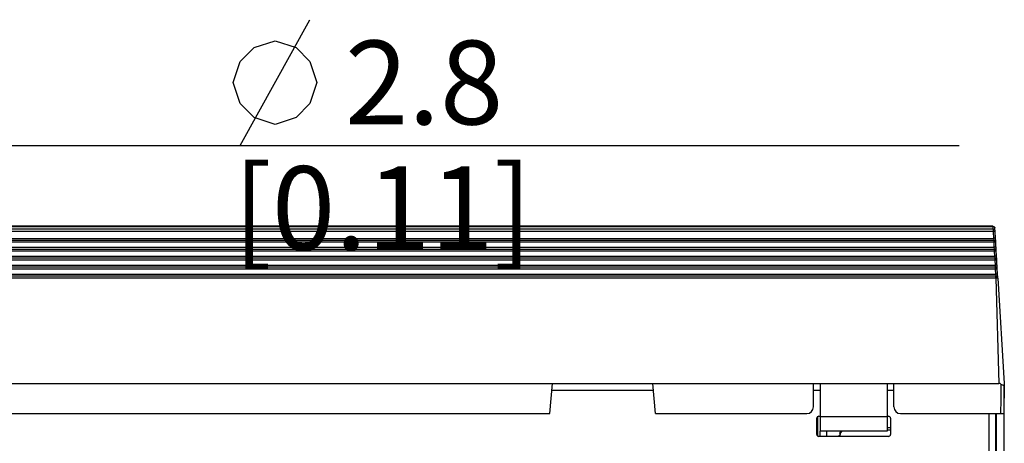
# Model space of a CAD drawing. Units: millimetres. Extents: x 0 to 210, y 74 to 223.
# Drawn here: x 79 to 89, y 187 to 191 of the extents above; entities that cross this region are included whole.
import ezdxf

# ---------------------------------------------------------------- set-up
doc = ezdxf.new("R2010")
doc.units = ezdxf.units.MM
doc.header["$MEASUREMENT"] = 0
for name, color, linetype, lineweight in [('0-DH3-RD000971-002DXF_DIMENSION', 7, 'Continuous', 0), ('DH3-0629-203DXF_CONTINUOUS_LINE', 7, 'Continuous', 0), ('DH3-X302-100DXF_CONTINUOUS_LINE', 7, 'Continuous', 0), ('DH3-X302-199DXF_CONTINUOUS_LINE', 7, 'Continuous', 0)]:
    doc.layers.add(name, color=color, linetype=linetype, lineweight=lineweight)

# ---------------------------------------------------------------- blocks, each defined once
blk = doc.blocks.new('Block_17')
at = {"layer": '0-DH3-RD000971-002DXF_DIMENSION', "char_height": 0.2, "attachment_point": 7}
for s, insert in [('\\C2;\\c65535;\\FKozGoPr6N-Regular|b0|i0|c128;\\H0.883429;\\W1.000000;2.8', (81.934, 190.019)), ('\\C2;\\c65535;\\FKozGoPr6N-Regular|b0|i0|c128;\\H0.883429;\\W1.333333; ', (80.756, 190.019)), ('\\C2;\\c65535;\\FKozGoPr6N-Regular|b0|i0|c128;\\H0.883429;\\W1.000000;[0.11]', (80.756, 188.694))]:
    blk.add_mtext(s, dxfattribs=dict(at, insert=insert))
blk = doc.blocks.new('Block_16')
at = {"layer": '0-DH3-RD000971-002DXF_DIMENSION', "color": 2, "lineweight": 25, "true_color": 0xffff00}
for p, q in [((78.283, 189.798), (79.873, 189.798)), ((79.873, 189.798), (88.42, 189.798))]:
    blk.add_line(p, q, dxfattribs=at)
at = {"layer": '0-DH3-RD000971-002DXF_DIMENSION'}
blk.add_blockref('Block_17', (0, 0), dxfattribs=at)

msp = doc.modelspace()

# ---------------------------------------------------------------- linework, layer by layer
at = {"layer": '0-DH3-RD000971-002DXF_DIMENSION', "color": 2, "lineweight": 25, "true_color": 0xffff00}
msp.add_line((80.83, 189.798), (81.566, 191.123), dxfattribs=at)
msp.add_lwpolyline([(80.756, 190.461), (80.83, 190.681), (80.977, 190.829), (81.198, 190.902), (81.419, 190.829), (81.566, 190.681), (81.64, 190.461), (81.566, 190.24), (81.419, 190.092), (81.198, 190.019), (80.977, 190.092), (80.83, 190.24), (80.756, 190.461)], dxfattribs=at)
at = {"layer": 'DH3-0629-203DXF_CONTINUOUS_LINE', "color": 18, "lineweight": 25, "true_color": 0x000000}
for p, q in [((88.776, 188.89), (62.511, 188.89)), ((88.775, 188.913), (62.512, 188.913)), ((88.774, 188.946), (62.514, 188.946)), ((88.774, 188.94), (62.514, 188.94)), ((88.774, 188.946), (88.774, 188.94)), ((88.774, 188.94), (88.775, 188.913)), ((88.775, 188.913), (88.776, 188.9)), ((88.776, 188.9), (88.776, 188.89)), ((88.776, 188.89), (88.78, 188.817)), ((88.804, 188.777), (88.795, 188.927)), ((88.783, 188.796), (62.504, 188.796)), ((88.783, 188.776), (62.504, 188.776)), ((62.507, 188.817), (88.78, 188.817)), ((88.78, 188.817), (88.783, 188.797)), ((88.788, 188.795), (88.783, 188.796)), ((88.783, 188.796), (88.783, 188.776)), ((88.783, 188.776), (88.786, 188.723)), ((88.81, 188.683), (88.804, 188.776)), ((88.789, 188.701), (62.499, 188.701)), ((88.789, 188.681), (62.499, 188.681)), ((62.501, 188.723), (88.786, 188.723)), ((88.786, 188.723), (88.789, 188.703)), ((88.794, 188.701), (88.789, 188.701)), ((88.789, 188.701), (88.789, 188.681)), ((88.789, 188.681), (88.792, 188.628)), ((88.816, 188.589), (88.81, 188.681)), ((88.794, 188.607), (62.493, 188.607)), ((88.794, 188.587), (62.493, 188.587)), ((62.495, 188.628), (88.792, 188.628)), ((88.792, 188.628), (88.794, 188.609)), ((88.799, 188.606), (88.794, 188.607)), ((88.794, 188.607), (88.794, 188.587)), ((88.794, 188.587), (88.798, 188.534)), ((88.821, 188.494), (88.816, 188.587)), ((62.484, 188.44), (88.803, 188.44)), ((88.8, 188.513), (62.487, 188.513)), ((88.8, 188.493), (62.487, 188.493)), ((62.49, 188.534), (88.798, 188.534)), ((88.798, 188.534), (88.8, 188.514)), ((88.805, 188.512), (88.8, 188.513)), ((88.8, 188.513), (88.8, 188.493)), ((88.8, 188.493), (88.803, 188.44)), ((88.803, 188.44), (88.806, 188.42)), ((88.827, 188.4), (88.821, 188.493)), ((88.806, 188.418), (62.481, 188.418)), ((88.805, 188.398), (62.482, 188.398)), ((88.805, 188.398), (88.805, 188.418)), ((88.805, 188.398), (88.839, 187.287)), ((88.806, 188.418), (88.806, 188.418)), ((88.827, 188.399), (88.827, 188.401)), ((88.827, 188.399), (88.895, 187.287)), ((62.449, 187.287), (88.839, 187.287)), ((84.097, 186.969), (84.125, 187.287)), ((85.213, 186.969), (85.185, 187.287)), ((86.881, 187.04), (86.881, 187.287)), ((86.952, 187.287), (86.952, 186.785)), ((87.658, 187.287), (87.658, 186.785)), ((87.729, 187.04), (87.729, 187.287)), ((88.86, 187.281), (88.857, 187.119)), ((88.895, 187.287), (88.89, 186.969)), ((88.857, 187.119), (88.854, 186.969)), ((77.58, 186.969), (84.097, 186.969)), ((85.213, 186.969), (86.81, 186.969)), ((86.927, 186.729), (86.928, 186.941)), ((87.658, 186.934), (86.952, 186.934)), ((87.8, 186.969), (88.89, 186.969)), ((87.658, 186.785), (86.952, 186.785))]:
    msp.add_line(p, q, dxfattribs=at)
for points in [[(88.794, 188.932), (88.795, 188.929), (88.795, 188.927)], [(88.788, 188.796), (88.785, 188.797), (88.783, 188.797)], [(88.794, 188.702), (88.791, 188.703), (88.789, 188.703)], [(88.8, 188.608), (88.797, 188.608), (88.794, 188.609)], [(88.805, 188.514), (88.803, 188.514), (88.8, 188.514)], [(88.811, 188.419), (88.809, 188.42), (88.806, 188.42)]]:
    msp.add_lwpolyline(points, dxfattribs=at)
for points in [[(88.774, 188.946), (88.782, 188.946), (88.791, 188.94), (88.794, 188.932)], [(88.781, 188.913), (88.779, 188.913), (88.777, 188.913), (88.775, 188.913)], [(88.781, 188.891), (88.78, 188.891), (88.778, 188.89), (88.776, 188.89)], [(88.786, 188.817), (88.784, 188.817), (88.782, 188.817), (88.78, 188.817)], [(88.804, 188.777), (88.803, 188.786), (88.796, 188.794), (88.788, 188.796)], [(88.804, 188.776), (88.804, 188.784), (88.796, 188.793), (88.788, 188.795)], [(88.792, 188.723), (88.79, 188.723), (88.788, 188.723), (88.786, 188.723)], [(88.81, 188.683), (88.809, 188.691), (88.802, 188.7), (88.794, 188.702)], [(88.81, 188.681), (88.809, 188.69), (88.802, 188.699), (88.794, 188.701)], [(88.797, 188.629), (88.796, 188.629), (88.794, 188.629), (88.792, 188.628)], [(88.816, 188.587), (88.815, 188.595), (88.808, 188.604), (88.799, 188.606)], [(88.816, 188.589), (88.815, 188.597), (88.808, 188.606), (88.8, 188.608)], [(88.803, 188.534), (88.801, 188.534), (88.799, 188.534), (88.798, 188.534)], [(88.821, 188.494), (88.821, 188.503), (88.813, 188.512), (88.805, 188.514)], [(88.821, 188.493), (88.821, 188.501), (88.813, 188.51), (88.805, 188.512)], [(88.827, 188.401), (88.825, 188.41), (88.815, 188.418), (88.806, 188.418)], [(88.827, 188.4), (88.827, 188.408), (88.819, 188.417), (88.811, 188.419)], [(88.86, 187.281), (88.854, 187.285), (88.846, 187.287), (88.839, 187.287)], [(86.81, 186.969), (86.849, 186.969), (86.881, 187.001), (86.881, 187.04)]]:
    msp.add_open_spline(points, degree=3, dxfattribs=at)
for points, knots in [([(88.795, 188.927), (88.794, 188.933), (88.788, 188.938), (88.782, 188.939), (88.779, 188.94), (88.776, 188.94), (88.774, 188.94)], [0, 0, 0, 0, 1, 1, 1, 2, 2, 2, 2]), ([(88.797, 188.899), (88.796, 188.904), (88.792, 188.909), (88.787, 188.911), (88.785, 188.912), (88.783, 188.912), (88.781, 188.913)], [0, 0, 0, 0, 1, 1, 1, 2, 2, 2, 2]), ([(88.797, 188.89), (88.797, 188.892), (88.795, 188.891), (88.793, 188.891), (88.788, 188.89), (88.785, 188.891), (88.781, 188.891)], [0, 0, 0, 0, 1, 1, 1, 2, 2, 2, 2]), ([(88.804, 188.776), (88.804, 188.776), (88.803, 188.776), (88.802, 188.776), (88.8, 188.776), (88.799, 188.776), (88.798, 188.776), (88.793, 188.777), (88.788, 188.776), (88.783, 188.776)], [0, 0, 0, 0, 1, 1, 1, 2, 2, 2, 3, 3, 3, 3]), ([(88.802, 188.817), (88.801, 188.819), (88.799, 188.818), (88.797, 188.818), (88.792, 188.817), (88.79, 188.818), (88.786, 188.817)], [0, 0, 0, 0, 1, 1, 1, 2, 2, 2, 2]), ([(88.81, 188.681), (88.81, 188.682), (88.809, 188.682), (88.808, 188.682), (88.806, 188.682), (88.805, 188.682), (88.804, 188.682), (88.799, 188.682), (88.794, 188.682), (88.789, 188.681)], [0, 0, 0, 0, 1, 1, 1, 2, 2, 2, 3, 3, 3, 3]), ([(88.807, 188.723), (88.807, 188.724), (88.805, 188.724), (88.803, 188.723), (88.798, 188.722), (88.795, 188.723), (88.792, 188.723)], [0, 0, 0, 0, 1, 1, 1, 2, 2, 2, 2]), ([(88.816, 188.587), (88.816, 188.588), (88.815, 188.588), (88.814, 188.587), (88.812, 188.587), (88.811, 188.588), (88.809, 188.588), (88.805, 188.588), (88.799, 188.587), (88.794, 188.587)], [0, 0, 0, 0, 1, 1, 1, 2, 2, 2, 3, 3, 3, 3]), ([(88.813, 188.628), (88.813, 188.63), (88.811, 188.629), (88.809, 188.629), (88.804, 188.628), (88.801, 188.629), (88.797, 188.629)], [0, 0, 0, 0, 1, 1, 1, 2, 2, 2, 2]), ([(88.821, 188.493), (88.821, 188.493), (88.82, 188.493), (88.82, 188.493), (88.818, 188.493), (88.816, 188.493), (88.815, 188.493), (88.811, 188.494), (88.805, 188.493), (88.8, 188.493)], [0, 0, 0, 0, 1, 1, 1, 2, 2, 2, 3, 3, 3, 3]), ([(88.819, 188.534), (88.819, 188.536), (88.816, 188.535), (88.814, 188.535), (88.809, 188.534), (88.807, 188.535), (88.803, 188.534)], [0, 0, 0, 0, 1, 1, 1, 2, 2, 2, 2]), ([(88.825, 188.44), (88.825, 188.44), (88.824, 188.44), (88.823, 188.44), (88.821, 188.44), (88.82, 188.44), (88.818, 188.44), (88.814, 188.441), (88.808, 188.44), (88.803, 188.44)], [0, 0, 0, 0, 1, 1, 1, 2, 2, 2, 3, 3, 3, 3]), ([(88.827, 188.399), (88.827, 188.398), (88.826, 188.398), (88.825, 188.398), (88.823, 188.399), (88.822, 188.399), (88.821, 188.399), (88.816, 188.399), (88.81, 188.398), (88.805, 188.398)], [0, 0, 0, 0, 1, 1, 1, 2, 2, 2, 3, 3, 3, 3]), ([(88.86, 187.281), (88.864, 187.278), (88.868, 187.276), (88.872, 187.274), (88.876, 187.273), (88.879, 187.271), (88.884, 187.27), (88.886, 187.269), (88.889, 187.267), (88.892, 187.269), (88.894, 187.27), (88.895, 187.273), (88.895, 187.276)], [0, 0, 0, 0, 1, 1, 1, 2, 2, 2, 3, 3, 3, 4, 4, 4, 4]), ([(87.729, 187.04), (87.729, 187.001), (87.761, 186.969), (87.8, 186.969), (87.8, 186.969), (87.8, 186.969), (87.8, 186.969)], [0, 0, 0, 0, 1, 1, 1, 2, 2, 2, 2])]:
    msp.add_open_spline(points, degree=3, knots=knots, dxfattribs=at)
at = {"layer": 'DH3-X302-100DXF_CONTINUOUS_LINE', "color": 3, "lineweight": 25, "true_color": 0x00ff00}
for p, q in [((88.895, 166.481), (88.895, 187.276)), ((88.81, 186.969), (88.81, 166.502)), ((86.952, 186.729), (86.952, 186.785)), ((87.658, 186.799), (87.694, 186.799)), ((87.16, 186.729), (87.16, 186.738))]:
    msp.add_line(p, q, dxfattribs=at)
at = {"layer": 'DH3-X302-100DXF_CONTINUOUS_LINE', "color": 18, "lineweight": 25, "true_color": 0x000000}
for p, q in [((87.658, 186.821), (87.694, 186.821)), ((87.16, 186.745), (87.16, 186.738))]:
    msp.add_line(p, q, dxfattribs=at)
msp.add_open_spline([(87.16, 186.759), (87.16, 186.767), (87.162, 186.776), (87.165, 186.783)], degree=3, dxfattribs=at)
at = {"layer": 'DH3-X302-100DXF_CONTINUOUS_LINE', "color": 3, "lineweight": 25, "true_color": 0x00ff00}
msp.add_open_spline([(87.171, 186.772), (87.17, 186.771), (87.169, 186.769), (87.168, 186.767), (87.167, 186.765), (87.166, 186.764), (87.165, 186.762)], degree=3, knots=[0, 0, 0, 0, 1, 1, 1, 2, 2, 2, 2], dxfattribs=at)
for points in [[(87.18, 186.782), (87.177, 186.779), (87.174, 186.776), (87.171, 186.772)], [(87.161, 186.75), (87.161, 186.749), (87.16, 186.747), (87.16, 186.746)], [(87.16, 186.746), (87.16, 186.743), (87.16, 186.741), (87.16, 186.738)], [(87.165, 186.762), (87.163, 186.758), (87.162, 186.754), (87.161, 186.75)]]:
    msp.add_open_spline(points, degree=3, dxfattribs=at)
at = {"layer": 'DH3-X302-199DXF_CONTINUOUS_LINE', "color": 3, "lineweight": 25, "true_color": 0x00ff00}
for p, q in [((84.119, 187.216), (85.191, 187.216)), ((86.881, 187.216), (86.952, 187.216)), ((87.658, 187.216), (87.729, 187.216)), ((86.916, 186.75), (86.916, 186.92)), ((86.937, 186.941), (86.952, 186.941)), ((87.658, 186.941), (87.672, 186.941)), ((87.694, 186.92), (87.694, 186.75)), ((88.733, 186.969), (88.733, 167.456)), ((88.803, 186.969), (88.803, 166.537)), ((87.672, 186.729), (86.937, 186.729))]:
    msp.add_line(p, q, dxfattribs=at)
at = {"layer": 'DH3-X302-199DXF_CONTINUOUS_LINE', "color": 18, "lineweight": 25, "true_color": 0x000000}
msp.add_line((87.022, 186.729), (87.022, 186.785), dxfattribs=at)
at = {"layer": 'DH3-X302-199DXF_CONTINUOUS_LINE', "color": 3, "lineweight": 25, "true_color": 0x00ff00}
for points in [[(86.937, 186.941), (86.926, 186.941), (86.916, 186.931), (86.916, 186.92)], [(87.694, 186.92), (87.694, 186.931), (87.684, 186.941), (87.672, 186.941)], [(86.916, 186.75), (86.916, 186.738), (86.926, 186.729), (86.937, 186.729)], [(87.16, 186.745), (87.153, 186.741), (87.147, 186.735), (87.143, 186.729)], [(87.672, 186.729), (87.684, 186.729), (87.694, 186.738), (87.694, 186.75)]]:
    msp.add_open_spline(points, degree=3, dxfattribs=at)

# ---------------------------------------------------------------- block references
at = {"layer": '0-DH3-RD000971-002DXF_DIMENSION'}
msp.add_blockref('Block_16', (0, 0), dxfattribs=at)

doc.saveas('drawing.dxf')
